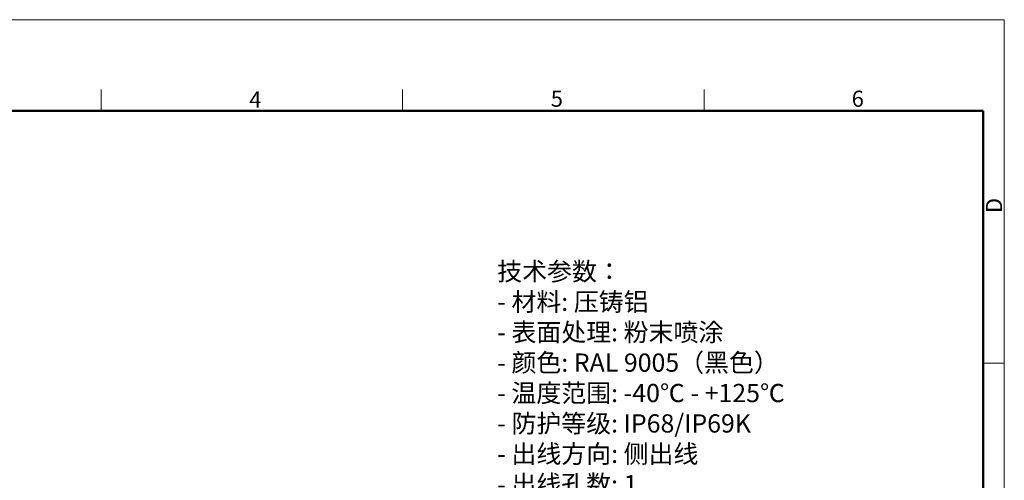
# Model space of a CAD drawing. Units: millimetres. Extents: x 1592 to 2186, y 588 to 1008.
# Drawn here: x 1862 to 2186, y 857 to 1008 of the extents above; entities that cross this region are included whole.
import ezdxf

# ---------------------------------------------------------------- set-up
doc = ezdxf.new("R2010")
doc.units = ezdxf.units.MM
doc.header["$LTSCALE"] = 65.395
for name, color, linetype, lineweight in [('Dim', 3, 'CONTINUOUS', 15), ('图框', 7, 'CONTINUOUS', 20), ('打标文字', 3, 'CONTINUOUS', 20)]:
    doc.layers.add(name, color=color, linetype=linetype, lineweight=lineweight)
doc.styles.add('Romans字体', font='romans.shx', dxfattribs={"width": 0.75})

# ---------------------------------------------------------------- blocks, each defined once
blk = doc.blocks.new('A4图框-NEW')
at = {"layer": '图框', "color": 1, "lineweight": 18}
for p in [(833.41, 690.53), (1130.41, 480.53)]:
    blk.add_line(p, (1130.41, 690.53), dxfattribs=at)
at = {"layer": '图框', "color": 6}
for p, q in [((982.02, 679.03), (982.02, 675.53)), ((1031.55, 679.03), (1031.55, 675.53)), ((1081.09, 679.03), (1081.09, 675.53)), ((1130.41, 634.07), (1126.93, 634.07))]:
    blk.add_line(p, q, dxfattribs=at)
at = {"layer": '图框', "lineweight": 50}
for p in [(836.91, 675.53), (1126.93, 484.34)]:
    blk.add_line(p, (1126.93, 675.53), dxfattribs=at)
at = {"layer": '图框', "color": 6, "char_height": 2.65, "width": 2.5579, "attachment_point": 1, "style": 'Romans字体'}
for s, insert in [('4', (1006.37, 678.73)), ('5', (1055.9, 678.86)), ('6', (1105.33, 678.86))]:
    blk.add_mtext(s, dxfattribs=dict(at, insert=insert))
at = {"layer": '图框', "color": 6, "insert": (1127.4, 658.73), "char_height": 2.65, "width": 2.5579, "attachment_point": 1, "rotation": 90, "style": 'Romans字体'}
blk.add_mtext('D', dxfattribs=at)

msp = doc.modelspace()

# ---------------------------------------------------------------- block references
at = {"layer": 'Dim', "xscale": 2.000008417976847, "yscale": 2.000008417976847, "zscale": 2.000008417976847}
msp.add_blockref('A4图框-NEW', (-75.025, -372.718), dxfattribs=at)

# ---------------------------------------------------------------- texts
at = {"layer": '打标文字', "color": 3, "insert": (2019.201, 928.571), "char_height": 6, "width": 178.09178, "attachment_point": 1, "style": 'Romans字体'}
msp.add_mtext('\\A1;{\\f仿宋_GB2312|b0|i0|c134|p49;技术参数：}\\P- {\\f仿宋_GB2312|b0|i0|c134|p49;材料}: {\\f仿宋_GB2312|b0|i0|c134|p49;压铸铝}\\P- {\\f仿宋_GB2312|b0|i0|c134|p49;表面处理}: {\\f仿宋_GB2312|b0|i0|c134|p49;粉末喷涂}\\P- {\\f仿宋_GB2312|b0|i0|c134|p49;颜色}: RAL 9005{\\f仿宋_GB2312|b0|i0|c134|p49;（黑色）} \\P- {\\f仿宋_GB2312|b0|i0|c134|p49;温度范围}: -40{\\f仿宋_GB2312|b0|i0|c134|p49;℃} - +125{\\f仿宋_GB2312|b0|i0|c134|p49;℃}\\P- {\\f仿宋_GB2312|b0|i0|c134|p49;防护等级}: IP68/IP69K    \\P- {\\f仿宋_GB2312|b0|i0|c134|p49;出线方向}: {\\f仿宋_GB2312|b0|i0|c134|p49;侧出线}\\P- {\\f仿宋_GB2312|b0|i0|c134|p49;出线孔数}: 1\\P- {\\f仿宋_GB2312|b0|i0|c134|p49;螺纹规格}: PG21\\P\\PTechnical specification:\\P- Material: aluminium die-cast\\P- Surface: powder-coated\\P- Colour: RAL 9005(black)\\P- Temperature range: -40{\\f仿宋_GB2312|b0|i0|c134|p49;℃} - +125{\\f仿宋_GB2312|b0|i0|c134|p49;℃}\\P- Degree of protection: IP68/IP69K \\P- Cable entry: side entry\\P- No. of cable entries: 1\\P- Thread size: PG21\\P\\P  ', dxfattribs=at)

doc.saveas('drawing.dxf')
